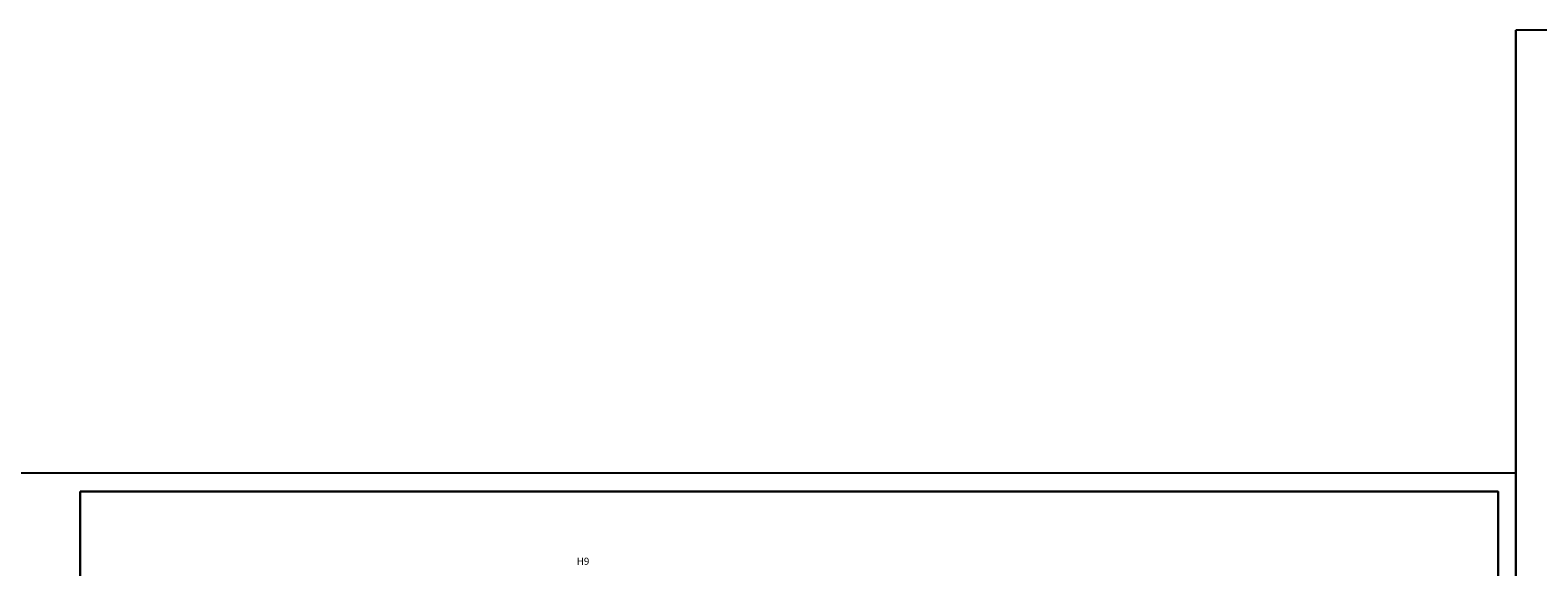
# Model space of a CAD drawing. Units: millimetres. Extents: x 7965 to 31453, y 56204 to 56857.
# Drawn here: x 17372 to 17792, y 56648 to 56797 of the extents above; entities that cross this region are included whole.
import ezdxf

# ---------------------------------------------------------------- set-up
doc = ezdxf.new("R2010")
doc.units = ezdxf.units.MM
doc.styles.add('1 ССС', font='ARIALN.TTF')

msp = doc.modelspace()

# ---------------------------------------------------------------- linework, layer by layer
for p, q in [((17786.094, 56797.295), (17786.094, 56377.295)), ((17786.094, 56797.295), (17786.094, 56377.295)), ((17786.094, 56797.295), (17786.094, 56377.295)), ((17786.094, 56797.295), (17786.094, 56377.295)), ((17786.094, 56797.295), (17786.094, 56377.295)), ((18974.094, 56797.295), (17786.094, 56797.295)), ((17786.094, 56797.295), (17786.094, 56377.295)), ((17786.094, 56377.295), (17786.094, 56797.295)), ((17786.094, 56797.295), (17786.094, 56377.295))]:
    msp.add_line(p, q)
at = {"color": 0}
msp.add_lwpolyline([(17366.094, 56674.025), (17786.094, 56674.025), (17786.094, 56377.025), (17366.094, 56377.025), (17366.094, 56674.025)], dxfattribs=at)
at = {"color": 0, "lineweight": 30}
msp.add_lwpolyline([(17386.094, 56668.761), (17781.094, 56668.761), (17781.094, 56382.025), (17386.094, 56382.025)], close=True, dxfattribs=at)

# ---------------------------------------------------------------- texts
at = {"color": 0, "linetype": 'ByBlock', "style": '1 ССС'}
msp.add_text('Н9', height=1.9871, dxfattribs=at).set_placement((17524.465, 56648.368))

doc.saveas('drawing.dxf')
